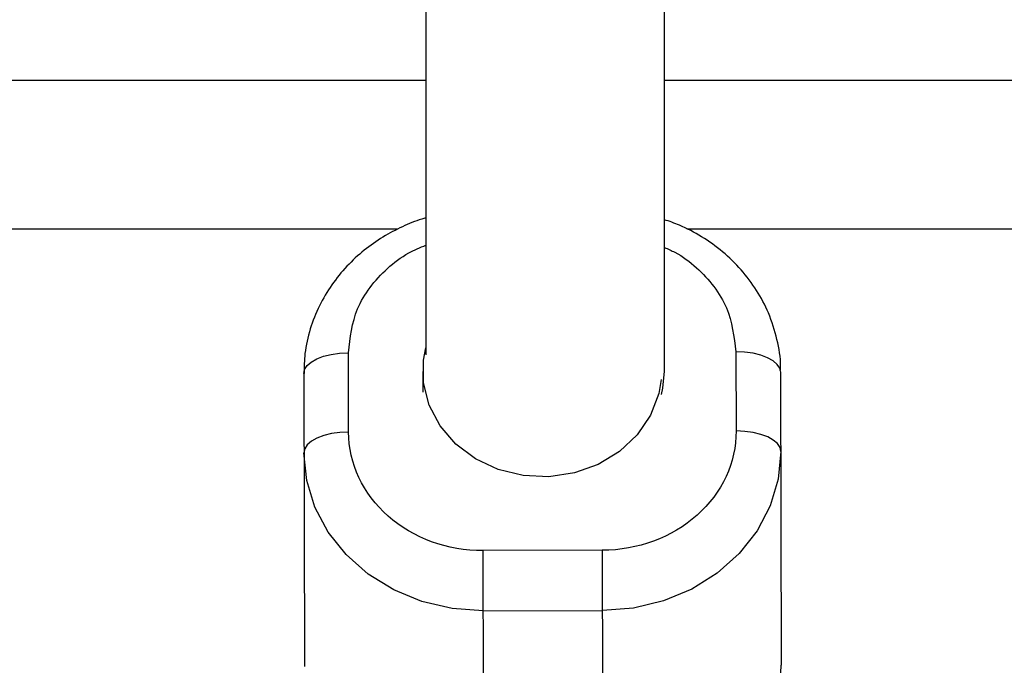
# Model space of a CAD drawing. Units: millimetres. Extents: x -4607 to 4607, y -1500 to 1500.
# Drawn here: x -35 to 31, y 41 to 84 of the extents above; entities that cross this region are included whole.
import ezdxf

# ---------------------------------------------------------------- set-up
doc = ezdxf.new("R2010")
doc.units = ezdxf.units.MM

msp = doc.modelspace()

# ---------------------------------------------------------------- linework, layer by layer
at = {"color": 7, "linetype": 'Continuous', "lineweight": 25}
for p, q in [((-8, 828.616), (-8, 61.575)), ((8, 60.472), (8, 828.618)), ((-642, 80), (-8, 80)), ((8, 80), (642, 80)), ((-13.189, 56.39), (-13.203, 61.71)), ((12.797, 61.778), (12.811, 56.459)), ((-16.2, 60.314), (-16.148, 40.656)), ((-8.2, 60.451), (-8.196, 59.063)), ((15.852, 40.741), (15.8, 60.399)), ((3.832, 48.455), (-4.168, 48.434)), ((-4.119, 29.709), (-4.168, 48.434)), ((3.832, 48.455), (3.881, 29.73)), ((-4.158, 44.387), (3.842, 44.408))]:
    msp.add_line(p, q, dxfattribs=at)
at = {"color": 8, "linetype": 'Continuous', "lineweight": 25}
for p, q in [((-9.88, 70), (-640.489, 70)), ((640.12, 70), (9.511, 70))]:
    msp.add_line(p, q, dxfattribs=at)
at = {"color": 7, "linetype": 'Continuous', "lineweight": 25, "flags": 128}
for points in [[(-16.2, 60.314), (-16.143, 60.585), (-15.973, 60.846), (-15.696, 61.086), (-15.324, 61.298), (-14.869, 61.471), (-14.351, 61.601), (-13.789, 61.681), (-13.203, 61.71)], [(7.775, 59.912), (7.617, 58.968), (7.068, 57.513), (6.18, 56.196), (4.993, 55.079), (3.564, 54.215), (1.958, 53.643), (0.252, 53.39), (-1.476, 53.469), (-3.144, 53.875), (-4.674, 54.589), (-5.995, 55.579), (-7.045, 56.797), (-7.775, 58.187), (-8.151, 59.684), (-8.155, 61.218), (-8, 62.043)], [(15.8, 60.399), (15.742, 60.669), (15.57, 60.929), (15.293, 61.168), (14.919, 61.377), (14.464, 61.549), (13.945, 61.676), (13.382, 61.753), (12.797, 61.778)], [(7.804, 58.912), (7.895, 59.325), (8, 60.472)], [(-13.189, 56.39), (-13.774, 56.362), (-14.337, 56.281), (-14.855, 56.152), (-15.309, 55.978), (-15.682, 55.767), (-15.959, 55.526), (-16.129, 55.265), (-16.186, 54.994)], [(15.814, 55.079), (15.756, 55.35), (15.585, 55.609), (15.307, 55.849), (14.933, 56.058), (14.478, 56.229), (13.959, 56.356), (13.396, 56.434), (12.811, 56.459)], [(-4.158, 44.387), (-6.242, 44.543), (-8.263, 45.018), (-10.161, 45.796), (-11.878, 46.856), (-13.36, 48.163), (-14.564, 49.679), (-15.452, 51.358), (-15.998, 53.147), (-16.186, 54.994)], [(15.814, 55.079), (15.637, 53.231), (15.1, 51.438), (14.221, 49.755), (13.025, 48.233), (11.549, 46.918), (9.839, 45.849), (7.945, 45.061), (5.926, 44.575), (3.842, 44.408)]]:
    msp.add_lwpolyline(points, dxfattribs=at)
at = {"color": 7, "linetype": 'Continuous', "lineweight": 25}
for points, knots in [([(-8, 70.748), (-8.093, 70.723), (-8.636, 70.579), (-9.612, 70.167), (-10.917, 69.485), (-12.173, 68.596), (-13.334, 67.524), (-14.351, 66.273), (-15.189, 64.859), (-15.798, 63.305), (-16.156, 61.771), (-16.168, 60.759), (-16.173, 60.314)], [0, 0, 0, 0, 0.019594, 0.114437, 0.216336, 0.322888, 0.433196, 0.546635, 0.662893, 0.781924, 0.903927, 1, 1, 1, 1]), ([(15.777, 60.496), (15.783, 60.599), (15.822, 61.302), (15.584, 62.625), (15.051, 64.341), (14.217, 65.913), (13.179, 67.294), (11.936, 68.504), (10.536, 69.502), (9.213, 70.217), (8.339, 70.517), (8, 70.633)], [0, 0, 0, 0, 0.023321, 0.158259, 0.298415, 0.425325, 0.552204, 0.678537, 0.803256, 0.923765, 1, 1, 1, 1]), ([(-4.168, 48.434), (-6.555, 48.428), (-8.847, 49.263), (-12.23, 52.247), (-13.184, 54.274), (-13.189, 56.39)], [0, 0, 0, 0, 0.5, 0.5, 1, 1, 1, 1]), ([(12.811, 56.459), (12.816, 54.342), (11.873, 52.31), (8.506, 49.308), (6.219, 48.462), (3.832, 48.455)], [0, 0, 0, 0, 0.5, 0.5, 1, 1, 1, 1]), ([(3.881, 29.73), (4.537, 29.758), (5.465, 29.799), (6.814, 30.056), (7.957, 30.366), (9.267, 30.88), (10.569, 31.573), (11.826, 32.458), (12.986, 33.531), (14.004, 34.782), (14.841, 36.196), (15.45, 37.75), (15.809, 39.284), (15.82, 40.296), (15.825, 40.741)], [0, 0, 0, 0, 0.105512, 0.1492, 0.221548, 0.296854, 0.377762, 0.462365, 0.54995, 0.640022, 0.732332, 0.826843, 0.923714, 1, 1, 1, 1])]:
    msp.add_open_spline(points, degree=3, knots=knots, dxfattribs=at)
at = {"color": 8, "linetype": 'Continuous', "lineweight": 25}
for points, knots in [([(-13.203, 61.71), (-13.086, 62.713), (-12.904, 64.257), (-11.788, 66.121), (-10.626, 67.392), (-9.339, 68.363), (-8.39, 68.764), (-8, 68.929)], [0, 0, 0, 0, 0.331026, 0.509223, 0.691201, 0.87318, 1, 1, 1, 1]), ([(8, 68.767), (8.238, 68.666), (9.034, 68.326), (10.186, 67.443), (11.359, 66.183), (12.484, 64.324), (12.673, 62.781), (12.797, 61.778)], [0, 0, 0, 0, 0.081724, 0.273101, 0.464478, 0.651878, 1, 1, 1, 1])]:
    msp.add_open_spline(points, degree=3, knots=knots, dxfattribs=at)

doc.saveas('drawing.dxf')
